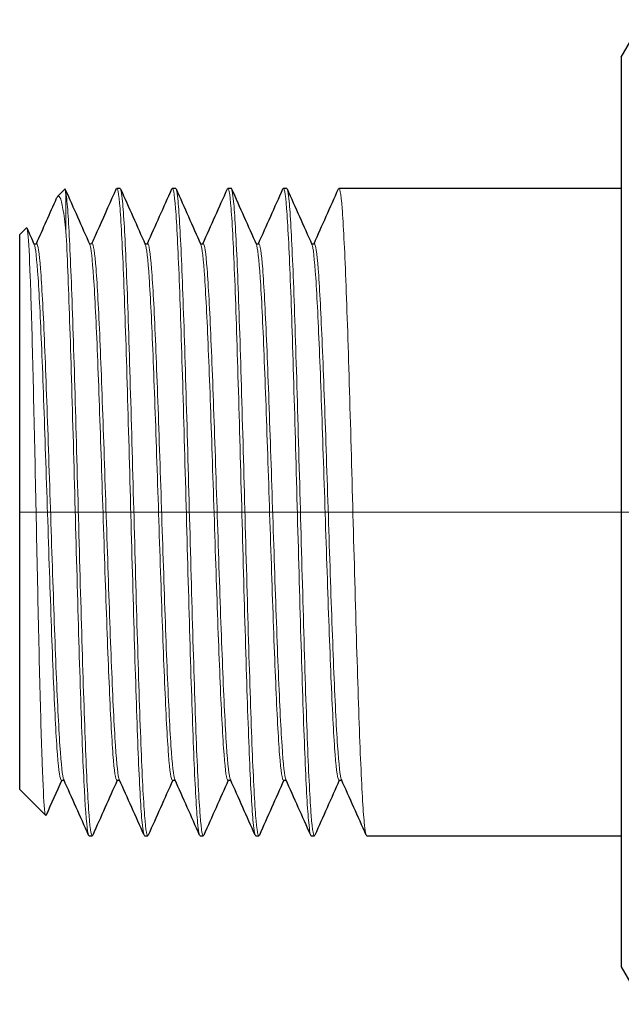
# Model space of a CAD drawing. Units: millimetres. Extents: x 273 to 448, y 392 to 623.
# Drawn here: x 329 to 348, y 478 to 510 of the extents above; entities that cross this region are included whole.
import ezdxf

# ---------------------------------------------------------------- set-up
doc = ezdxf.new("R2010")
doc.units = ezdxf.units.MM
doc.linetypes.add('ACAD_ISO04W100', pattern=[30, 24, -3, 0, -3])
for name, color, linetype, lineweight in [('Осевая', 1, 'ACAD_ISO04W100', 15), ('Основная толстая', 7, 'Continuous', 30), ('Основная тонкая', 7, 'Continuous', 15)]:
    doc.layers.add(name, color=color, linetype=linetype, lineweight=lineweight)

# ---------------------------------------------------------------- blocks, each defined once
blk = doc.blocks.new('*U210')
at = {"layer": 'Осевая', "color": 0, "transparency": 16777216}
blk.add_line((-49.124, 0), (-2.4, 0), dxfattribs=at)

msp = doc.modelspace()

# ---------------------------------------------------------------- linework, layer by layer
at = {"layer": 'Основная толстая', "extrusion": (-1, -9.95799e-17, -2.22045e-16)}
for p, q in [((348.473, 508.385), (349.174, 509.6)), ((348.473, 508.385), (348.473, 507.262)), ((348.473, 507.262), (348.473, 499.28)), ((330.203, 503.865), (330.438, 504.101)), ((332.123, 504.135), (332.223, 504.135)), ((333.923, 504.135), (334.023, 504.135)), ((335.723, 504.135), (335.823, 504.135)), ((337.523, 504.135), (337.623, 504.135)), ((339.323, 504.135), (348.473, 504.135)), ((328.973, 502.635), (329.192, 502.854)), ((328.973, 484.635), (328.973, 502.635)), ((329.433, 502.335), (329.523, 502.335)), ((333.033, 502.335), (333.123, 502.335)), ((334.833, 502.335), (334.923, 502.335)), ((336.633, 502.335), (336.723, 502.335)), ((338.433, 502.335), (338.523, 502.335)), ((348.473, 499.28), (348.473, 487.991)), ((348.473, 487.991), (348.473, 480.008)), ((330.323, 484.935), (330.412, 484.935)), ((332.123, 484.935), (332.212, 484.935)), ((333.923, 484.935), (334.012, 484.935)), ((335.723, 484.935), (335.812, 484.935)), ((337.523, 484.935), (337.612, 484.935)), ((339.323, 484.935), (339.412, 484.935)), ((328.973, 484.635), (329.815, 483.793)), ((331.223, 483.135), (331.323, 483.135)), ((333.023, 483.135), (333.123, 483.135)), ((334.823, 483.135), (334.923, 483.135)), ((336.623, 483.135), (336.723, 483.135)), ((338.423, 483.135), (338.523, 483.135)), ((340.223, 483.135), (348.473, 483.135)), ((348.473, 480.008), (348.473, 478.885)), ((348.473, 478.885), (349.174, 477.67))]:
    msp.add_line(p, q, dxfattribs=at)
at = {"layer": 'Основная толстая'}
for points in [[(330.473, 503.976), (330.461, 504.07), (330.449, 504.112), (330.438, 504.101)], [(330.45, 504.093), (330.715, 503.499), (330.979, 502.905), (331.244, 502.311)], [(332.24, 504.115), (332.508, 503.514), (332.776, 502.913), (333.044, 502.311)], [(333.112, 502.335), (333.376, 502.929), (333.641, 503.522), (333.905, 504.115)], [(334.04, 504.115), (334.308, 503.514), (334.576, 502.913), (334.844, 502.311)], [(334.912, 502.335), (335.176, 502.929), (335.441, 503.522), (335.705, 504.115)], [(335.84, 504.115), (336.108, 503.514), (336.376, 502.913), (336.644, 502.311)], [(336.712, 502.335), (336.976, 502.929), (337.241, 503.522), (337.505, 504.115)], [(337.64, 504.115), (337.908, 503.514), (338.176, 502.913), (338.444, 502.311)], [(338.512, 502.335), (338.776, 502.929), (339.041, 503.522), (339.305, 504.115)], [(329.512, 502.335), (329.731, 502.827), (329.951, 503.32), (330.17, 503.812)], [(329.206, 502.846), (329.285, 502.668), (329.364, 502.489), (329.444, 502.311)], [(330.333, 484.935), (330.165, 484.557), (329.996, 484.179), (329.828, 483.801)], [(331.205, 483.155), (330.937, 483.756), (330.669, 484.358), (330.401, 484.959)], [(332.133, 484.935), (331.869, 484.342), (331.604, 483.748), (331.34, 483.155)], [(333.005, 483.155), (332.737, 483.756), (332.469, 484.358), (332.201, 484.959)], [(333.933, 484.935), (333.669, 484.342), (333.404, 483.748), (333.14, 483.155)], [(334.805, 483.155), (334.537, 483.756), (334.269, 484.358), (334.001, 484.959)], [(335.733, 484.935), (335.469, 484.342), (335.204, 483.748), (334.94, 483.155)], [(336.605, 483.155), (336.337, 483.756), (336.069, 484.358), (335.801, 484.959)], [(337.533, 484.935), (337.269, 484.342), (337.004, 483.748), (336.74, 483.155)], [(338.405, 483.155), (338.137, 483.756), (337.869, 484.358), (337.601, 484.959)], [(339.333, 484.935), (339.069, 484.342), (338.804, 483.748), (338.54, 483.155)], [(340.205, 483.155), (339.937, 483.756), (339.669, 484.358), (339.401, 484.959)]]:
    msp.add_open_spline(points, degree=3, dxfattribs=at)
msp.add_open_spline([(331.312, 502.335), (331.37, 502.466), (331.428, 502.596), (331.672, 503.143), (331.857, 503.559), (332.063, 504.022), (332.084, 504.068), (332.105, 504.115)], degree=3, knots=[0.026035, 0.026035, 0.026035, 0.026035, 0.455197, 0.455197, 1.820788, 1.820788, 1.974945, 1.974945, 1.974945, 1.974945], dxfattribs=at)
at = {"layer": 'Основная тонкая', "extrusion": (-1, -9.95799e-17, -2.22045e-16)}
for p, q in [((330.473, 502.728), (330.473, 503.976)), ((331.233, 502.335), (331.323, 502.335))]:
    msp.add_line(p, q, dxfattribs=at)
at = {"layer": 'Основная тонкая'}
for points, knots in [([(332.105, 504.115), (332.145, 504.205), (332.185, 503.986), (332.224, 503.477), (332.264, 502.969), (332.304, 502.173), (332.344, 501.155), (332.384, 500.138), (332.423, 498.901), (332.463, 497.549), (332.503, 496.197), (332.543, 494.732), (332.582, 493.277), (332.622, 491.818), (332.662, 490.371), (332.702, 489.058), (332.742, 487.746), (332.781, 486.57), (332.821, 485.628), (332.861, 484.684), (332.901, 483.976), (332.94, 483.564), (332.968, 483.28), (332.995, 483.135), (333.023, 483.135)], [10.934263, 10.934263, 10.934263, 10.934263, 11.351376, 11.351376, 11.351376, 11.76808, 11.76808, 11.76808, 12.184434, 12.184434, 12.184434, 12.600494, 12.600494, 12.600494, 13.017474, 13.017474, 13.017474, 13.43373, 13.43373, 13.43373, 13.85046, 13.85046, 13.85046, 14.137167, 14.137167, 14.137167, 14.137167]), ([(333.905, 504.115), (333.945, 504.205), (333.985, 503.986), (334.024, 503.477), (334.064, 502.969), (334.104, 502.173), (334.144, 501.155), (334.184, 500.138), (334.223, 498.901), (334.263, 497.549), (334.303, 496.197), (334.343, 494.732), (334.382, 493.277), (334.422, 491.818), (334.462, 490.371), (334.502, 489.058), (334.542, 487.746), (334.581, 486.57), (334.621, 485.628), (334.661, 484.684), (334.701, 483.976), (334.74, 483.564), (334.768, 483.28), (334.795, 483.135), (334.823, 483.135)], [17.217448, 17.217448, 17.217448, 17.217448, 17.634561, 17.634561, 17.634561, 18.051265, 18.051265, 18.051265, 18.467619, 18.467619, 18.467619, 18.883679, 18.883679, 18.883679, 19.300659, 19.300659, 19.300659, 19.716915, 19.716915, 19.716915, 20.133645, 20.133645, 20.133645, 20.420352, 20.420352, 20.420352, 20.420352]), ([(335.705, 504.115), (335.745, 504.205), (335.785, 503.986), (335.824, 503.477), (335.864, 502.969), (335.904, 502.173), (335.944, 501.155), (335.984, 500.138), (336.023, 498.901), (336.063, 497.549), (336.103, 496.197), (336.143, 494.732), (336.182, 493.277), (336.222, 491.818), (336.262, 490.371), (336.302, 489.058), (336.342, 487.746), (336.381, 486.57), (336.421, 485.628), (336.461, 484.684), (336.501, 483.976), (336.54, 483.564), (336.568, 483.28), (336.595, 483.135), (336.623, 483.135)], [23.500634, 23.500634, 23.500634, 23.500634, 23.917746, 23.917746, 23.917746, 24.33445, 24.33445, 24.33445, 24.750804, 24.750804, 24.750804, 25.166865, 25.166865, 25.166865, 25.583844, 25.583844, 25.583844, 26.000101, 26.000101, 26.000101, 26.41683, 26.41683, 26.41683, 26.703538, 26.703538, 26.703538, 26.703538]), ([(337.505, 504.115), (337.545, 504.205), (337.585, 503.986), (337.624, 503.477), (337.664, 502.969), (337.704, 502.173), (337.744, 501.155), (337.784, 500.138), (337.823, 498.901), (337.863, 497.549), (337.903, 496.197), (337.943, 494.732), (337.982, 493.277), (338.022, 491.818), (338.062, 490.371), (338.102, 489.058), (338.142, 487.746), (338.181, 486.57), (338.221, 485.628), (338.261, 484.684), (338.301, 483.976), (338.34, 483.564), (338.368, 483.28), (338.395, 483.135), (338.423, 483.135)], [29.783819, 29.783819, 29.783819, 29.783819, 30.200932, 30.200932, 30.200932, 30.617636, 30.617636, 30.617636, 31.033989, 31.033989, 31.033989, 31.45005, 31.45005, 31.45005, 31.86703, 31.86703, 31.86703, 32.283286, 32.283286, 32.283286, 32.700016, 32.700016, 32.700016, 32.986723, 32.986723, 32.986723, 32.986723]), ([(339.305, 504.115), (339.345, 504.205), (339.385, 503.986), (339.424, 503.477), (339.464, 502.969), (339.504, 502.173), (339.544, 501.155), (339.584, 500.138), (339.623, 498.901), (339.663, 497.549), (339.703, 496.197), (339.743, 494.732), (339.782, 493.277), (339.822, 491.818), (339.862, 490.371), (339.902, 489.058), (339.942, 487.746), (339.981, 486.57), (340.021, 485.628), (340.061, 484.684), (340.101, 483.976), (340.14, 483.564), (340.168, 483.28), (340.195, 483.135), (340.223, 483.135)], [36.067004, 36.067004, 36.067004, 36.067004, 36.484117, 36.484117, 36.484117, 36.900821, 36.900821, 36.900821, 37.317175, 37.317175, 37.317175, 37.733235, 37.733235, 37.733235, 38.150215, 38.150215, 38.150215, 38.566471, 38.566471, 38.566471, 38.983201, 38.983201, 38.983201, 39.269908, 39.269908, 39.269908, 39.269908]), ([(330.17, 503.812), (330.206, 503.892), (330.241, 503.899), (330.343, 503.71), (330.408, 503.333), (330.473, 502.728)], [2.7559221, 2.7559221, 2.7559221, 2.7559221, 2.9682935, 2.9682935, 3.3642651, 3.3642651, 3.3642651, 3.3642651]), ([(331.34, 483.155), (331.3, 483.065), (331.26, 483.284), (331.221, 483.792), (331.181, 484.3), (331.141, 485.096), (331.101, 486.113), (331.062, 487.129), (331.022, 488.366), (330.982, 489.717), (330.942, 491.068), (330.903, 492.532), (330.863, 493.987), (330.823, 495.445), (330.783, 496.891), (330.744, 498.204), (330.704, 499.515), (330.664, 500.692), (330.624, 501.635), (330.585, 502.578), (330.545, 503.287), (330.505, 503.701), (330.494, 503.815), (330.483, 503.906), (330.473, 503.976)], [-14.198478, -14.198478, -14.198478, -14.198478, -13.781544, -13.781544, -13.781544, -13.364993, -13.364993, -13.364993, -12.948769, -12.948769, -12.948769, -12.532814, -12.532814, -12.532814, -12.116164, -12.116164, -12.116164, -11.700142, -11.700142, -11.700142, -11.28397, -11.28397, -11.28397, -11.170107, -11.170107, -11.170107, -11.170107]), ([(333.14, 483.155), (333.1, 483.065), (333.06, 483.284), (333.021, 483.793), (332.981, 484.301), (332.941, 485.097), (332.901, 486.115), (332.861, 487.132), (332.822, 488.369), (332.782, 489.722), (332.742, 491.073), (332.703, 492.538), (332.663, 493.993), (332.623, 495.452), (332.583, 496.899), (332.543, 498.213), (332.504, 499.524), (332.464, 500.7), (332.424, 501.643), (332.384, 502.586), (332.344, 503.294), (332.305, 503.707), (332.277, 503.99), (332.25, 504.135), (332.223, 504.135)], [-20.481664, -20.481664, -20.481664, -20.481664, -20.064551, -20.064551, -20.064551, -19.647847, -19.647847, -19.647847, -19.231493, -19.231493, -19.231493, -18.815432, -18.815432, -18.815432, -18.398453, -18.398453, -18.398453, -17.982197, -17.982197, -17.982197, -17.565467, -17.565467, -17.565467, -17.27876, -17.27876, -17.27876, -17.27876]), ([(334.94, 483.155), (334.9, 483.065), (334.86, 483.284), (334.821, 483.793), (334.781, 484.301), (334.741, 485.097), (334.701, 486.115), (334.661, 487.132), (334.622, 488.369), (334.582, 489.722), (334.542, 491.073), (334.503, 492.538), (334.463, 493.993), (334.423, 495.452), (334.383, 496.899), (334.343, 498.213), (334.304, 499.524), (334.264, 500.7), (334.224, 501.643), (334.184, 502.586), (334.144, 503.294), (334.105, 503.707), (334.077, 503.99), (334.05, 504.135), (334.023, 504.135)], [-26.764849, -26.764849, -26.764849, -26.764849, -26.347736, -26.347736, -26.347736, -25.931032, -25.931032, -25.931032, -25.514678, -25.514678, -25.514678, -25.098618, -25.098618, -25.098618, -24.681638, -24.681638, -24.681638, -24.265382, -24.265382, -24.265382, -23.848652, -23.848652, -23.848652, -23.561945, -23.561945, -23.561945, -23.561945]), ([(336.74, 483.155), (336.7, 483.065), (336.66, 483.284), (336.621, 483.793), (336.581, 484.301), (336.541, 485.097), (336.501, 486.115), (336.461, 487.132), (336.422, 488.369), (336.382, 489.722), (336.342, 491.073), (336.303, 492.538), (336.263, 493.993), (336.223, 495.452), (336.183, 496.899), (336.143, 498.213), (336.104, 499.524), (336.064, 500.7), (336.024, 501.643), (335.984, 502.586), (335.944, 503.294), (335.905, 503.707), (335.877, 503.99), (335.85, 504.135), (335.823, 504.135)], [-33.048034, -33.048034, -33.048034, -33.048034, -32.630922, -32.630922, -32.630922, -32.214217, -32.214217, -32.214217, -31.797864, -31.797864, -31.797864, -31.381803, -31.381803, -31.381803, -30.964823, -30.964823, -30.964823, -30.548567, -30.548567, -30.548567, -30.131837, -30.131837, -30.131837, -29.84513, -29.84513, -29.84513, -29.84513]), ([(338.54, 483.155), (338.5, 483.065), (338.46, 483.284), (338.421, 483.793), (338.381, 484.301), (338.341, 485.097), (338.301, 486.115), (338.261, 487.132), (338.222, 488.369), (338.182, 489.722), (338.142, 491.073), (338.103, 492.538), (338.063, 493.993), (338.023, 495.452), (337.983, 496.899), (337.943, 498.213), (337.904, 499.524), (337.864, 500.7), (337.824, 501.643), (337.784, 502.586), (337.744, 503.294), (337.705, 503.707), (337.677, 503.99), (337.65, 504.135), (337.623, 504.135)], [-39.33122, -39.33122, -39.33122, -39.33122, -38.914107, -38.914107, -38.914107, -38.497403, -38.497403, -38.497403, -38.081049, -38.081049, -38.081049, -37.664988, -37.664988, -37.664988, -37.248009, -37.248009, -37.248009, -36.831752, -36.831752, -36.831752, -36.415023, -36.415023, -36.415023, -36.128316, -36.128316, -36.128316, -36.128316]), ([(329.828, 483.801), (329.811, 483.763), (329.794, 483.831), (329.752, 484.266), (329.726, 484.768), (329.675, 486.194), (329.649, 487.1), (329.597, 489.198), (329.572, 490.366), (329.52, 492.813), (329.495, 494.066), (329.443, 496.492), (329.417, 497.642), (329.366, 499.688), (329.34, 500.565), (329.289, 501.932), (329.263, 502.41), (329.222, 502.804), (329.207, 502.869), (329.192, 502.854)], [3.32243, 3.32243, 3.32243, 3.32243, 3.572743, 3.572743, 3.954942, 3.954942, 4.334184, 4.334184, 4.710469, 4.710469, 5.083798, 5.083798, 5.454168, 5.454168, 5.82158, 5.82158, 6.186034, 6.186034, 6.398391, 6.398391, 6.398391, 6.398391]), ([(330.473, 502.728), (330.512, 501.999), (330.552, 501.004), (330.592, 499.827), (330.632, 498.65), (330.671, 497.293), (330.711, 495.869), (330.751, 494.447), (330.791, 492.96), (330.83, 491.533), (330.87, 490.104), (330.91, 488.738), (330.95, 487.55), (330.989, 486.363), (331.029, 485.355), (331.069, 484.611), (331.109, 483.866), (331.148, 483.386), (331.188, 483.211), (331.2, 483.161), (331.211, 483.135), (331.223, 483.135)], [5.235988, 5.235988, 5.235988, 5.235988, 5.652544, 5.652544, 5.652544, 6.068773, 6.068773, 6.068773, 6.484731, 6.484731, 6.484731, 6.901393, 6.901393, 6.901393, 7.317424, 7.317424, 7.317424, 7.733613, 7.733613, 7.733613, 7.853982, 7.853982, 7.853982, 7.853982]), ([(329.444, 502.311), (329.485, 502.218), (329.527, 501.844), (329.569, 501.224), (329.611, 500.605), (329.652, 499.741), (329.694, 498.713), (329.736, 497.685), (329.777, 496.495), (329.819, 495.252), (329.861, 494), (329.903, 492.695), (329.945, 491.462), (329.987, 490.236), (330.028, 489.08), (330.07, 488.103), (330.112, 487.116), (330.154, 486.312), (330.196, 485.767), (330.238, 485.221), (330.28, 484.935), (330.323, 484.935)], [4.786343, 4.786343, 4.786343, 4.786343, 5.223388, 5.223388, 5.223388, 5.660007, 5.660007, 5.660007, 6.096266, 6.096266, 6.096266, 6.535695, 6.535695, 6.535695, 6.972319, 6.972319, 6.972319, 7.41315, 7.41315, 7.41315, 7.853982, 7.853982, 7.853982, 7.853982]), ([(329.523, 502.335), (329.564, 502.335), (329.606, 502.054), (329.648, 501.517), (329.689, 500.981), (329.731, 500.191), (329.773, 499.221), (329.814, 498.251), (329.856, 497.101), (329.898, 495.879), (329.94, 494.648), (329.982, 493.344), (330.024, 492.09), (330.065, 490.844), (330.107, 489.648), (330.149, 488.614), (330.191, 487.57), (330.233, 486.692), (330.275, 486.063), (330.317, 485.433), (330.359, 485.053), (330.401, 484.959)], [4.712389, 4.712389, 4.712389, 4.712389, 5.149434, 5.149434, 5.149434, 5.586053, 5.586053, 5.586053, 6.022312, 6.022312, 6.022312, 6.461741, 6.461741, 6.461741, 6.898365, 6.898365, 6.898365, 7.339196, 7.339196, 7.339196, 7.780027, 7.780027, 7.780027, 7.780027]), ([(331.244, 502.311), (331.285, 502.218), (331.327, 501.844), (331.369, 501.224), (331.411, 500.605), (331.452, 499.741), (331.494, 498.713), (331.536, 497.685), (331.577, 496.495), (331.619, 495.252), (331.661, 494), (331.703, 492.695), (331.745, 491.462), (331.787, 490.236), (331.828, 489.08), (331.87, 488.103), (331.912, 487.116), (331.954, 486.312), (331.996, 485.767), (332.038, 485.221), (332.08, 484.935), (332.123, 484.935)], [11.069529, 11.069529, 11.069529, 11.069529, 11.506574, 11.506574, 11.506574, 11.943193, 11.943193, 11.943193, 12.379451, 12.379451, 12.379451, 12.81888, 12.81888, 12.81888, 13.255504, 13.255504, 13.255504, 13.696336, 13.696336, 13.696336, 14.137167, 14.137167, 14.137167, 14.137167]), ([(331.323, 502.335), (331.364, 502.335), (331.406, 502.054), (331.448, 501.517), (331.489, 500.981), (331.531, 500.191), (331.573, 499.221), (331.614, 498.251), (331.656, 497.101), (331.698, 495.879), (331.74, 494.648), (331.782, 493.344), (331.824, 492.09), (331.865, 490.844), (331.907, 489.648), (331.949, 488.614), (331.991, 487.57), (332.033, 486.692), (332.075, 486.063), (332.117, 485.433), (332.159, 485.053), (332.201, 484.959)], [10.995574, 10.995574, 10.995574, 10.995574, 11.43262, 11.43262, 11.43262, 11.869238, 11.869238, 11.869238, 12.305497, 12.305497, 12.305497, 12.744926, 12.744926, 12.744926, 13.18155, 13.18155, 13.18155, 13.622381, 13.622381, 13.622381, 14.063213, 14.063213, 14.063213, 14.063213]), ([(333.044, 502.311), (333.085, 502.218), (333.127, 501.844), (333.169, 501.224), (333.211, 500.605), (333.252, 499.741), (333.294, 498.713), (333.336, 497.685), (333.377, 496.495), (333.419, 495.252), (333.461, 494), (333.503, 492.695), (333.545, 491.462), (333.587, 490.236), (333.628, 489.08), (333.67, 488.103), (333.712, 487.116), (333.754, 486.312), (333.796, 485.767), (333.838, 485.221), (333.88, 484.935), (333.923, 484.935)], [17.352714, 17.352714, 17.352714, 17.352714, 17.789759, 17.789759, 17.789759, 18.226378, 18.226378, 18.226378, 18.662637, 18.662637, 18.662637, 19.102065, 19.102065, 19.102065, 19.53869, 19.53869, 19.53869, 19.979521, 19.979521, 19.979521, 20.420352, 20.420352, 20.420352, 20.420352]), ([(333.123, 502.335), (333.164, 502.335), (333.206, 502.054), (333.248, 501.517), (333.289, 500.981), (333.331, 500.191), (333.373, 499.221), (333.414, 498.251), (333.456, 497.101), (333.498, 495.879), (333.54, 494.648), (333.582, 493.344), (333.624, 492.09), (333.665, 490.844), (333.707, 489.648), (333.749, 488.614), (333.791, 487.57), (333.833, 486.692), (333.875, 486.063), (333.917, 485.433), (333.959, 485.053), (334.001, 484.959)], [17.27876, 17.27876, 17.27876, 17.27876, 17.715805, 17.715805, 17.715805, 18.152424, 18.152424, 18.152424, 18.588682, 18.588682, 18.588682, 19.028111, 19.028111, 19.028111, 19.464735, 19.464735, 19.464735, 19.905567, 19.905567, 19.905567, 20.346398, 20.346398, 20.346398, 20.346398]), ([(334.844, 502.311), (334.885, 502.218), (334.927, 501.844), (334.969, 501.224), (335.011, 500.605), (335.052, 499.741), (335.094, 498.713), (335.136, 497.685), (335.177, 496.495), (335.219, 495.252), (335.261, 494), (335.303, 492.695), (335.345, 491.462), (335.387, 490.236), (335.428, 489.08), (335.47, 488.103), (335.512, 487.116), (335.554, 486.312), (335.596, 485.767), (335.638, 485.221), (335.68, 484.935), (335.723, 484.935)], [23.635899, 23.635899, 23.635899, 23.635899, 24.072944, 24.072944, 24.072944, 24.509563, 24.509563, 24.509563, 24.945822, 24.945822, 24.945822, 25.385251, 25.385251, 25.385251, 25.821875, 25.821875, 25.821875, 26.262706, 26.262706, 26.262706, 26.703538, 26.703538, 26.703538, 26.703538]), ([(334.923, 502.335), (334.964, 502.335), (335.006, 502.054), (335.048, 501.517), (335.089, 500.981), (335.131, 500.191), (335.173, 499.221), (335.214, 498.251), (335.256, 497.101), (335.298, 495.879), (335.34, 494.648), (335.382, 493.344), (335.424, 492.09), (335.465, 490.844), (335.507, 489.648), (335.549, 488.614), (335.591, 487.57), (335.633, 486.692), (335.675, 486.063), (335.717, 485.433), (335.759, 485.053), (335.801, 484.959)], [23.561945, 23.561945, 23.561945, 23.561945, 23.99899, 23.99899, 23.99899, 24.435609, 24.435609, 24.435609, 24.871868, 24.871868, 24.871868, 25.311297, 25.311297, 25.311297, 25.747921, 25.747921, 25.747921, 26.188752, 26.188752, 26.188752, 26.629583, 26.629583, 26.629583, 26.629583]), ([(336.644, 502.311), (336.685, 502.218), (336.727, 501.844), (336.769, 501.224), (336.811, 500.605), (336.852, 499.741), (336.894, 498.713), (336.936, 497.685), (336.977, 496.495), (337.019, 495.252), (337.061, 494), (337.103, 492.695), (337.145, 491.462), (337.187, 490.236), (337.228, 489.08), (337.27, 488.103), (337.312, 487.116), (337.354, 486.312), (337.396, 485.767), (337.438, 485.221), (337.48, 484.935), (337.523, 484.935)], [29.919084, 29.919084, 29.919084, 29.919084, 30.35613, 30.35613, 30.35613, 30.792748, 30.792748, 30.792748, 31.229007, 31.229007, 31.229007, 31.668436, 31.668436, 31.668436, 32.10506, 32.10506, 32.10506, 32.545892, 32.545892, 32.545892, 32.986723, 32.986723, 32.986723, 32.986723]), ([(336.723, 502.335), (336.764, 502.335), (336.806, 502.054), (336.848, 501.517), (336.889, 500.981), (336.931, 500.191), (336.973, 499.221), (337.014, 498.251), (337.056, 497.101), (337.098, 495.879), (337.14, 494.648), (337.182, 493.344), (337.224, 492.09), (337.265, 490.844), (337.307, 489.648), (337.349, 488.614), (337.391, 487.57), (337.433, 486.692), (337.475, 486.063), (337.517, 485.433), (337.559, 485.053), (337.601, 484.959)], [29.84513, 29.84513, 29.84513, 29.84513, 30.282175, 30.282175, 30.282175, 30.718794, 30.718794, 30.718794, 31.155053, 31.155053, 31.155053, 31.594482, 31.594482, 31.594482, 32.031106, 32.031106, 32.031106, 32.471937, 32.471937, 32.471937, 32.912769, 32.912769, 32.912769, 32.912769]), ([(338.444, 502.311), (338.485, 502.218), (338.527, 501.844), (338.569, 501.224), (338.611, 500.605), (338.652, 499.741), (338.694, 498.713), (338.736, 497.685), (338.777, 496.495), (338.819, 495.252), (338.861, 494), (338.903, 492.695), (338.945, 491.462), (338.987, 490.236), (339.028, 489.08), (339.07, 488.103), (339.112, 487.116), (339.154, 486.312), (339.196, 485.767), (339.238, 485.221), (339.28, 484.935), (339.323, 484.935)], [36.20227, 36.20227, 36.20227, 36.20227, 36.639315, 36.639315, 36.639315, 37.075934, 37.075934, 37.075934, 37.512192, 37.512192, 37.512192, 37.951621, 37.951621, 37.951621, 38.388245, 38.388245, 38.388245, 38.829077, 38.829077, 38.829077, 39.269908, 39.269908, 39.269908, 39.269908]), ([(338.523, 502.335), (338.564, 502.335), (338.606, 502.054), (338.648, 501.517), (338.689, 500.981), (338.731, 500.191), (338.773, 499.221), (338.814, 498.251), (338.856, 497.101), (338.898, 495.879), (338.94, 494.648), (338.982, 493.344), (339.024, 492.09), (339.065, 490.844), (339.107, 489.648), (339.149, 488.614), (339.191, 487.57), (339.233, 486.692), (339.275, 486.063), (339.317, 485.433), (339.359, 485.053), (339.401, 484.959)], [36.128316, 36.128316, 36.128316, 36.128316, 36.565361, 36.565361, 36.565361, 37.00198, 37.00198, 37.00198, 37.438238, 37.438238, 37.438238, 37.877667, 37.877667, 37.877667, 38.314291, 38.314291, 38.314291, 38.755123, 38.755123, 38.755123, 39.195954, 39.195954, 39.195954, 39.195954])]:
    msp.add_open_spline(points, degree=3, knots=knots, dxfattribs=at)

# ---------------------------------------------------------------- block references
at = {"layer": 'Осевая'}
msp.add_blockref('*U210', (378.096, 493.635), dxfattribs=at)

doc.saveas('drawing.dxf')
